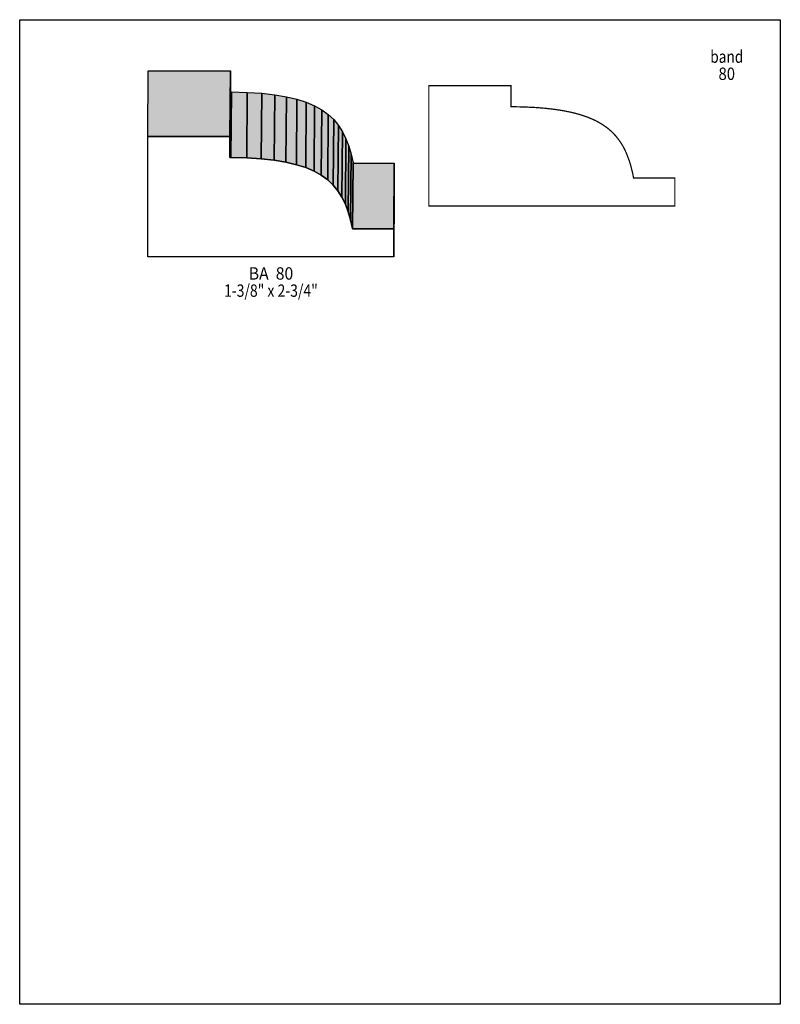
# Model space of a CAD drawing. Extents: x 0 to 8.5, y -7.5 to 3.5.
import ezdxf
from ezdxf.enums import TextEntityAlignment as Align

# ---------------------------------------------------------------- set-up
doc = ezdxf.new("R2010")
doc.units = 0
doc.header["$LTSCALE"] = 0.044
doc.layers.get('0').update_dxf_attribs({"linetype": 'CONTINUOUS'})
doc.layers.add('FOREGROUND', color=7, linetype='CONTINUOUS')
doc.styles.add('SN0', font='ROMAND', dxfattribs={"width": 0.00044})

msp = doc.modelspace()

# ---------------------------------------------------------------- linework, layer by layer
at = {"linetype": 'CONTINUOUS'}
for points in [[(1.43088, 2.16524), (1.43704, 2.89696), (2.35576, 2.89696), (2.34916, 2.16524), (1.43088, 2.16524)], [(2.34916, 2.16524), (2.35576, 2.89696), (2.35576, 2.66244), (2.34916, 1.93072), (2.34916, 2.16524)], [(2.34916, 1.93072), (2.35576, 2.66244), (2.36632, 2.66244), (2.36016, 1.93072), (2.34916, 1.93072)], [(2.36016, 1.93072), (2.36632, 2.66244), (2.54364, 2.6576), (2.53704, 1.92588), (2.36016, 1.93072)], [(2.53704, 1.92588), (2.54364, 2.6576), (2.70424, 2.64748), (2.69764, 1.91576), (2.53704, 1.92588)], [(2.69764, 1.91576), (2.70424, 2.64748), (2.84988, 2.63164), (2.84328, 1.89992), (2.69764, 1.91576)], [(2.84328, 1.89992), (2.84988, 2.63164), (2.981, 2.60964), (2.9744, 1.87792), (2.84328, 1.89992)], [(2.9744, 1.87792), (2.981, 2.60964), (3.09848, 2.58236), (3.09188, 1.8502), (2.9744, 1.87792)], [(3.09188, 1.8502), (3.09848, 2.58236), (3.2032, 2.54848), (3.1966, 1.81676), (3.09188, 1.8502)], [(3.1966, 1.81676), (3.2032, 2.54848), (3.29604, 2.50888), (3.28944, 1.77716), (3.1966, 1.81676)], [(3.28944, 1.77716), (3.29604, 2.50888), (3.37744, 2.46312), (3.37084, 1.7314), (3.28944, 1.77716)], [(3.37084, 1.7314), (3.37744, 2.46312), (3.44828, 2.4112), (3.44212, 1.67948), (3.37084, 1.7314)], [(3.44212, 1.67948), (3.44828, 2.4112), (3.50988, 2.35312), (3.50372, 1.6214), (3.44212, 1.67948)], [(3.50372, 1.6214), (3.50988, 2.35312), (3.56312, 2.28844), (3.55652, 1.55672), (3.50372, 1.6214)], [(3.55652, 1.55672), (3.56312, 2.28844), (3.608, 2.21804), (3.6014, 1.48588), (3.55652, 1.55672)], [(3.6014, 1.48588), (3.608, 2.21804), (3.64584, 2.1406), (3.63924, 1.40888), (3.6014, 1.48588)], [(2.36016, 1.93072), (2.53704, 1.92588), (2.69764, 1.91576), (2.84328, 1.89992), (2.9744, 1.87792), (3.09188, 1.8502), (3.1966, 1.81676), (3.28944, 1.77716), (3.37084, 1.7314), (3.44212, 1.67948), (3.50372, 1.6214), (3.55652, 1.55672), (3.6014, 1.48588), (3.63924, 1.40888), (3.67092, 1.32484), (3.69732, 1.2342), (3.71888, 1.1374), (3.71888, 1.13344), (4.18, 1.13344), (4.18, 0.81972), (1.43088, 0.81972), (1.43088, 2.16524), (2.34916, 2.16524), (2.34916, 1.93072), (2.36016, 1.93072)], [(3.63924, 1.40888), (3.64584, 2.1406), (3.67752, 2.05656), (3.67092, 1.32484), (3.63924, 1.40888)], [(3.67092, 1.32484), (3.67752, 2.05656), (3.70348, 1.96636), (3.69732, 1.2342), (3.67092, 1.32484)], [(3.69732, 1.2342), (3.70348, 1.96636), (3.72504, 1.86912), (3.71888, 1.1374), (3.69732, 1.2342)], [(3.71888, 1.1374), (3.72504, 1.86912), (3.72504, 1.86516), (3.71888, 1.13344), (3.71888, 1.1374)], [(3.71888, 1.13344), (3.72504, 1.86516), (4.1866, 1.86516), (4.18, 1.13344), (3.71888, 1.13344)], [(4.18, 1.13344), (4.1866, 1.86516), (4.1866, 1.55188), (4.18, 0.81972), (4.18, 1.13344)]]:
    msp.add_lwpolyline(points, dxfattribs=at)
at = {"linetype": 'CONTINUOUS', "const_width": 0.01408}
msp.add_lwpolyline([(5.50132, 2.49788), (5.63552, 2.4948), (5.76048, 2.48908), (5.87664, 2.47984), (5.98444, 2.46708), (6.08432, 2.45124), (6.17628, 2.43232), (6.26076, 2.40988), (6.33776, 2.38436), (6.4086, 2.35488), (6.45216, 2.33376), (6.512, 2.299), (6.56656, 2.26072), (6.6154, 2.21892), (6.65896, 2.17316), (6.69768, 2.12432), (6.72144, 2.08956), (6.743, 2.05348), (6.7628, 2.01564), (6.78084, 1.97604), (6.81252, 1.89244), (6.82616, 1.848), (6.84992, 1.75384), (6.86004, 1.7006), (7.32116, 1.7006), (7.32116, 1.38732), (4.57204, 1.38732), (4.57204, 2.73284), (5.49076, 2.73284), (5.49076, 2.49832), (5.50132, 2.49788)], dxfattribs=at)
at = {"color": 15}
for points in [[(1.43088, 2.16524), (1.43704, 2.89696), (2.34916, 2.16524), (2.35576, 2.89696)], [(2.34916, 2.16524), (2.35576, 2.89696), (2.34916, 1.93072), (2.35576, 2.66244)], [(2.34916, 1.93072), (2.35576, 2.66244), (2.36016, 1.93072), (2.36632, 2.66244)], [(2.36016, 1.93072), (2.36632, 2.66244), (2.53704, 1.92588), (2.54364, 2.6576)], [(2.53704, 1.92588), (2.54364, 2.6576), (2.69764, 1.91576), (2.70424, 2.64748)], [(2.69764, 1.91576), (2.70424, 2.64748), (2.84328, 1.89992), (2.84988, 2.63164)], [(2.84328, 1.89992), (2.84988, 2.63164), (2.9744, 1.87792), (2.981, 2.60964)], [(2.9744, 1.87792), (2.981, 2.60964), (3.09188, 1.8502), (3.09848, 2.58236)], [(3.09188, 1.8502), (3.09848, 2.58236), (3.1966, 1.81676), (3.2032, 2.54848)], [(3.1966, 1.81676), (3.2032, 2.54848), (3.28944, 1.77716), (3.29604, 2.50888)], [(3.28944, 1.77716), (3.29604, 2.50888), (3.37084, 1.7314), (3.37744, 2.46312)], [(3.37084, 1.7314), (3.37744, 2.46312), (3.44212, 1.67948), (3.44828, 2.4112)], [(3.44212, 1.67948), (3.44828, 2.4112), (3.50372, 1.6214), (3.50988, 2.35312)], [(3.50372, 1.6214), (3.50988, 2.35312), (3.55652, 1.55672), (3.56312, 2.28844)], [(3.55652, 1.55672), (3.56312, 2.28844), (3.6014, 1.48588), (3.608, 2.21804)], [(3.6014, 1.48588), (3.608, 2.21804), (3.63924, 1.40888), (3.64584, 2.1406)], [(3.63924, 1.40888), (3.64584, 2.1406), (3.67092, 1.32484), (3.67752, 2.05656)], [(3.67092, 1.32484), (3.67752, 2.05656), (3.69732, 1.2342), (3.70348, 1.96636)], [(3.69732, 1.2342), (3.70348, 1.96636), (3.71888, 1.1374), (3.72504, 1.86912)], [(3.71888, 1.1374), (3.72504, 1.86912), (3.71888, 1.13344), (3.72504, 1.86516)], [(3.71888, 1.13344), (3.72504, 1.86516), (4.18, 1.13344), (4.1866, 1.86516)], [(4.18, 1.13344), (4.1866, 1.86516), (4.18, 0.81972), (4.1866, 1.55188)]]:
    msp.add_solid(points, dxfattribs=at)
at = {"layer": 'FOREGROUND', "linetype": 'CONTINUOUS'}
msp.add_lwpolyline([(0, 3.46984), (8.49992, 3.46984), (8.49992, -7.53016), (0, -7.53016), (0, 3.46984)], dxfattribs=at)
msp.add_lwpolyline([(0, 3.46984), (8.49992, 3.46984), (8.49992, -7.53016), (0, -7.53016), (0, 3.46984)], dxfattribs=at)

# ---------------------------------------------------------------- texts
at = {"style": 'SN0'}
for s, p, p2 in [('band', (7.71716, 2.98804), (8.08633, 2.98804)), ('80', (7.80912, 2.79664), (7.99387, 2.79664)), ('BA  80', (2.55948, 0.56584), (3.05714, 0.56584)), ('1-3/8" x 2-3/4"', (2.2836, 0.374), (3.33151, 0.374))]:
    msp.add_text(s, height=0.138234, dxfattribs=at).set_placement(p, p2, align=Align.FIT)

doc.saveas('drawing.dxf')
